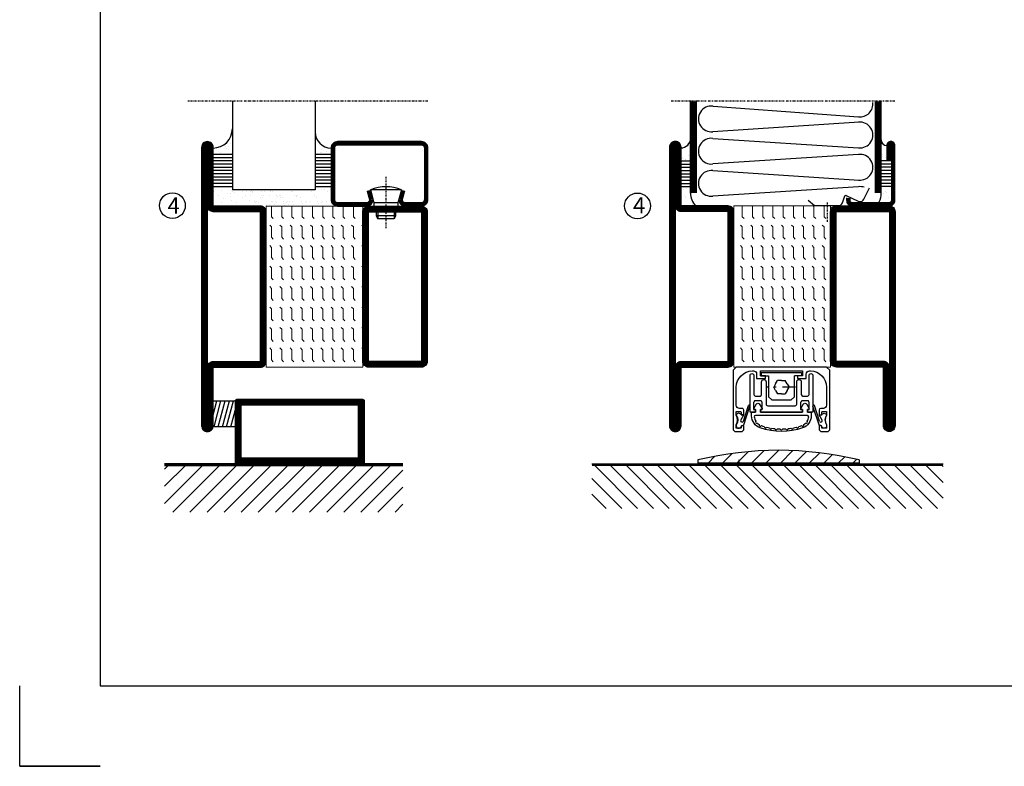
# Model space of a CAD drawing. Extents: x 0 to 1050, y 0 to 742.
# Drawn here: x 0 to 305, y 0 to 232 of the extents above; entities that cross this region are included whole.
import ezdxf

# ---------------------------------------------------------------- set-up
doc = ezdxf.new("R2010")
doc.units = 0
doc.linetypes.add('DASHDOT', pattern=[1, 0.5, -0.25, 0, -0.25])
doc.linetypes.add('STRICHPUNKT', pattern=[8.5, 4, -2, 0.5, -2])
doc.layers.get('0').update_dxf_attribs({"linetype": 'CONTINUOUS'})
for name, color, linetype in [('1', 7, 'CONTINUOUS'), ('CENTRUM', 3, 'DASHDOT'), ('FOGNINGB', 5, 'CONTINUOUS'), ('FRAME050', 6, 'CONTINUOUS'), ('GLAS_MED_FOGNING', 2, 'CONTINUOUS'), ('ISOLATOR', 2, 'CONTINUOUS'), ('ISOLERING', 3, 'CONTINUOUS'), ('SPKONTUR', 7, 'CONTINUOUS'), ('STALPROFIL', 1, 'CONTINUOUS')]:
    doc.layers.add(name, color=color, linetype=linetype)
doc.styles.add('ROMANS', font='romans', dxfattribs={"width": 0.8})

# ---------------------------------------------------------------- blocks, each defined once
blk = doc.blocks.new('*X11')
at = {"color": 0}
for p, q in [((-62, -67.3), (-50.1, -55.4)), ((-62, -62), (-55.4, -55.4)), ((-62, -56.7), (-60.7, -55.4)), ((-59.39, -70), (-44.79, -55.4)), ((-54.09, -70), (-39.49, -55.4)), ((-48.79, -70), (-34.19, -55.4)), ((-43.48, -70), (-28.88, -55.4)), ((-38.18, -70), (-23.58, -55.4)), ((-32.88, -70), (-18.28, -55.4)), ((-27.57, -70), (-12.97, -55.4)), ((-22.27, -70), (-7.67, -55.4)), ((-16.97, -70), (-2.37, -55.4)), ((-11.66, -70), (2.94, -55.4)), ((-6.36, -70), (8.24, -55.4)), ((-1.06, -70), (12, -56.94)), ((4.25, -70), (12, -62.25)), ((9.55, -70), (12, -67.55))]:
    blk.add_line(p, q, dxfattribs=at)
blk = doc.blocks.new('*X10')
at = {"color": 0}
for p, q in [((-47, -40.18), (-45.75, -35.5)), ((-46.6, -43.5), (-44.45, -35.5)), ((-45.3, -43.5), (-43.16, -35.5)), ((-44.01, -43.5), (-41.86, -35.5)), ((-42.71, -43.5), (-40.57, -35.5)), ((-41.42, -43.5), (-40, -38.2)), ((-40.13, -43.5), (-40, -43.03))]:
    blk.add_line(p, q, dxfattribs=at)
blk = doc.blocks.new('50_INF-B14')
at = {"layer": 'FOGNINGB', "const_width": 0.8}
blk.add_lwpolyline([(12, -55.4), (-62, -55.4)], dxfattribs=at)
at = {"layer": 'GLAS_MED_FOGNING'}
blk.add_lwpolyline([(-40, -35.501), (-40, -43.501), (-47, -43.501), (-47, -35.501)], close=True, dxfattribs=at)
at = {"layer": 'SPKONTUR'}
blk.add_line((12, -55), (-62, -55), dxfattribs=at)
blk.add_lwpolyline([(0, -35.5), (0, -54.5, -0.4142136), (-0.5, -55), (-39.5, -55, -0.4142136), (-40, -54.5), (-40, -35.5, -0.4142136), (-39.5, -35), (-0.5, -35, -0.4142136)], format="xyb", close=True, dxfattribs=at)
at = {"layer": 'STALPROFIL', "const_width": 2}
for points in [[(-39, -55), (-39, -35)], [(-39, -36), (-1, -36)], [(-1, -35), (-1, -55)], [(-1, -54), (-39, -54)]]:
    blk.add_lwpolyline(points, dxfattribs=at)
at = {"layer": 'FOGNINGB'}
blk.add_blockref('*X11', (0, 0), dxfattribs=at)
at = {"layer": 'GLAS_MED_FOGNING'}
blk.add_blockref('*X10', (0, 0), dxfattribs=at)
blk = doc.blocks.new('*X264')
at = {"color": 0}
for p, q in [((-94, -51.57), (-82.83, -40.4)), ((-94, -46.27), (-88.13, -40.4)), ((-94, -40.97), (-93.43, -40.4)), ((-92.12, -55), (-77.52, -40.4)), ((-86.82, -55), (-72.22, -40.4)), ((-81.52, -55), (-66.92, -40.4)), ((-76.21, -55), (-61.61, -40.4)), ((-70.91, -55), (-56.31, -40.4)), ((-65.61, -55), (-51.01, -40.4)), ((-60.3, -55), (-45.7, -40.4)), ((-55, -55), (-40.4, -40.4)), ((-49.7, -55), (-35.1, -40.4)), ((-44.39, -55), (-29.79, -40.4)), ((-39.09, -55), (-24.49, -40.4)), ((-33.79, -55), (-19.19, -40.4)), ((-28.48, -55), (-13.88, -40.4)), ((-23.18, -55), (-8.58, -40.4)), ((-17.88, -55), (-3.28, -40.4)), ((-12.57, -55), (2.03, -40.4)), ((-7.27, -55), (7.33, -40.4)), ((-1.97, -55), (12.63, -40.4)), ((3.34, -55), (17.94, -40.4)), ((8.64, -55), (23.24, -40.4)), ((13.94, -55), (24, -44.94)), ((19.25, -55), (24, -50.25))]:
    blk.add_line(p, q, dxfattribs=at)
blk = doc.blocks.new('SP40520')
at = {"layer": 'CENTRUM'}
blk.add_line((-21, 26.1), (-21, 20.1), dxfattribs=at)
at = {"layer": 'GLAS_MED_FOGNING'}
blk.add_lwpolyline([(-26.9, 26.82), (-25, 25.1), (-17.5, 25.1, 0.315299), (-16.28, 25.96), (-15.5, 28.1, -0.419684), (-15.11, 28.28), (-11.41, 26.46, 0.414233), (-9.67, 27.06), (-7.92, 30.65)], format="xyb", dxfattribs=at)
at = {"layer": 'SPKONTUR'}
blk.add_lwpolyline([(-15, 27.5), (-15, 26.75, 0.414214), (-13.25, 25), (-1.75, 25, 0.414214), (0, 26.75), (0, 43.75, 0.414214), (-1.25, 45), (-1.25, 45, 0.414214), (-2.5, 43.75), (-2.5, 39)], format="xyb", dxfattribs=at)
at = {"layer": 'STALPROFIL', "const_width": 1.25}
blk.add_lwpolyline([(-14.38, 27.5), (-14.38, 26.75, 0.414214), (-13.25, 25.62), (-1.75, 25.62, 0.414214), (-0.62, 26.75), (-0.62, 43.75, 0.414214), (-1.25, 44.38, 0.414214), (-1.88, 43.75), (-1.88, 39)], format="xyb", dxfattribs=at)
blk = doc.blocks.new('*X7')
at = {"color": 0}
for p, q in [((-46.52, 40.01), (-46.52, 40.01)), ((-44.55, 40.74), (-44.55, 40.74)), ((-44.26, 42.55), (-44.26, 42.55)), ((-46.11, 39.68), (-46.11, 39.68)), ((-45.68, 39.47), (-45.68, 39.47)), ((-45.44, 39.39), (-45.44, 39.39)), ((-46.25, 30.16), (-46.25, 30.16)), ((-45.73, 28.12), (-45.73, 28.12)), ((-45.64, 27.51), (-45.64, 27.51)), ((-45.21, 30.3), (-45.21, 30.3)), ((-46.91, 26.2), (-46.91, 26.2)), ((-44.41, 25.22), (-44.41, 25.22)), ((-43.37, 25.36), (-43.37, 25.36))]:
    blk.add_line(p, q, dxfattribs=at)
blk = doc.blocks.new('FYLLNV')
at = {"layer": 'GLAS_MED_FOGNING'}
for p, q in [((3, 39), (6, 39)), ((3, 38), (6, 38)), ((3, 37), (6, 37)), ((3, 36), (6, 36)), ((3, 35), (6, 35)), ((3, 34), (6, 34)), ((3, 33), (6, 33)), ((3, 32), (6, 32)), ((3, 31), (6, 31))]:
    blk.add_line(p, q, dxfattribs=at)
for centre, radius, start, end in [((3, 46.001), 3, 270, 0), ((12, 29), 6, 180, 221.81031)]:
    blk.add_arc(centre, radius, start, end, dxfattribs=at)
at = {"layer": 'SPKONTUR'}
blk.add_lwpolyline([(6, 29), (6, 46.001)], dxfattribs=at)
at = {"layer": 'STALPROFIL', "const_width": 2}
blk.add_lwpolyline([(7, 29), (7, 46.001)], dxfattribs=at)
at = {"layer": 'GLAS_MED_FOGNING'}
blk.add_blockref('*X7', (50, 0), dxfattribs=at)
blk = doc.blocks.new('*X6')
at = {"color": 0}
for p, q in [((-4.09, 44.27), (-4.09, 44.27)), ((-3.98, 40.9), (-3.98, 40.9)), ((-3.96, 40.41), (-3.96, 40.41)), ((-2.93, 40.09), (-2.93, 40.09)), ((-1.34, 30.89), (-1.34, 30.89)), ((-4.05, 30.54), (-4.05, 30.54)), ((-3.59, 28.85), (-3.59, 28.85)), ((-3.01, 29.56), (-3.01, 29.56)), ((-2.64, 29.22), (-2.64, 29.22)), ((-2.04, 27.59), (-2.04, 27.59))]:
    blk.add_line(p, q, dxfattribs=at)
blk = doc.blocks.new('FYLLNH')
at = {"layer": 'GLAS_MED_FOGNING'}
for p, q in [((-1.25, 39), (-4.25, 39)), ((-1.25, 38), (-4.25, 38)), ((-1.25, 37), (-4.25, 37)), ((-1.25, 36), (-4.25, 36)), ((-1.25, 35), (-4.25, 35)), ((-1.25, 34), (-4.25, 34)), ((-1.25, 33), (-4.25, 33)), ((-1.25, 32), (-4.25, 32)), ((-1.25, 31), (-4.25, 31))]:
    blk.add_line(p, q, dxfattribs=at)
for centre, radius, start, end in [((-2.5, 45.5), 1.75, 180, 270), ((-10.25, 29), 6, 332.72039, 0)]:
    blk.add_arc(centre, radius, start, end, dxfattribs=at)
at = {"layer": 'SPKONTUR'}
blk.add_lwpolyline([(-4.25, 29), (-4.25, 46.001)], dxfattribs=at)
at = {"layer": 'STALPROFIL', "const_width": 2}
blk.add_lwpolyline([(-5.25, 29), (-5.25, 46.001)], dxfattribs=at)
at = {"layer": 'GLAS_MED_FOGNING'}
blk.add_blockref('*X6', (0, 0), dxfattribs=at)
blk = doc.blocks.new('*X55')
at = {"color": 0}
for p, q in [((-54.91, 29.43), (-54.91, 29.43)), ((-54.35, 29.09), (-54.35, 29.09)), ((-53.67, 29.92), (-53.67, 29.92)), ((-51.87, 27.5), (-51.87, 27.5)), ((-51.63, 29.45), (-51.63, 29.45)), ((-51.01, 29.96), (-51.01, 29.96)), ((-50.85, 28.14), (-50.85, 28.14)), ((-50.59, 29.59), (-50.59, 29.59)), ((-49.52, 29.98), (-49.52, 29.98)), ((-49.27, 28.36), (-49.27, 28.36)), ((-48.97, 29.8), (-48.97, 29.8)), ((-48.68, 29.44), (-48.68, 29.44)), ((-45.73, 28.12), (-45.73, 28.12)), ((-45.64, 27.51), (-45.64, 27.51)), ((-43.29, 29.99), (-43.29, 29.99)), ((-42.45, 29.46), (-42.45, 29.46)), ((-41.27, 28.29), (-41.27, 28.29)), ((-40.9, 27.96), (-40.9, 27.96)), ((-40.33, 28.31), (-40.33, 28.31)), ((-39.41, 27.52), (-39.41, 27.52)), ((-36.22, 29.47), (-36.22, 29.47)), ((-35.09, 28.38), (-35.09, 28.38)), ((-55.28, 26.61), (-55.28, 26.61)), ((-53.54, 26.07), (-53.54, 26.07)), ((-48.14, 26.26), (-48.14, 26.26)), ((-47.28, 26.54), (-47.28, 26.54)), ((-46.91, 26.2), (-46.91, 26.2)), ((-44.41, 25.22), (-44.41, 25.22)), ((-43.37, 25.36), (-43.37, 25.36)), ((-42.91, 26.33), (-42.91, 26.33)), ((-41.74, 25.57), (-41.74, 25.57)), ((-39.16, 26.36), (-39.16, 26.36)), ((-39.02, 25.93), (-39.02, 25.93)), ((-37.98, 26.07), (-37.98, 26.07)), ((-37.79, 26.31), (-37.79, 26.31)), ((-36.36, 26.28), (-36.36, 26.28))]:
    blk.add_line(p, q, dxfattribs=at)
blk = doc.blocks.new('*X46')
at = {"color": 0}
for p, q in [((-57.66, 43.32), (-57.66, 43.32)), ((-57.29, 42.98), (-57.29, 42.98)), ((-57.17, 44.26), (-57.17, 44.26)), ((-56.58, 43.49), (-56.58, 43.49)), ((-56.12, 44.39), (-56.12, 44.39)), ((-59.16, 41.51), (-59.16, 41.51)), ((-56.72, 42.52), (-56.72, 42.52)), ((-55.55, 41.39), (-55.55, 41.39)), ((-61.36, 28.17), (-61.36, 28.17)), ((-61.13, 29.42), (-61.13, 29.42)), ((-59.73, 28.38), (-59.73, 28.38)), ((-58.79, 29.95), (-58.79, 29.95)), ((-57.02, 28.74), (-57.02, 28.74)), ((-56.08, 28.07), (-56.08, 28.07)), ((-55.98, 28.88), (-55.98, 28.88)), ((-55.75, 29.97), (-55.75, 29.97)), ((-58.66, 26.09), (-58.66, 26.09)), ((-58.1, 27.49), (-58.1, 27.49))]:
    blk.add_line(p, q, dxfattribs=at)
blk = doc.blocks.new('GLASV6_18')
at = {"layer": 'GLAS_MED_FOGNING'}
for p, q in [((9.6, 49), (9.6, 30)), ((9.6, 41), (3.6, 41)), ((9.6, 40), (3.6, 40)), ((9.6, 39), (3.6, 39)), ((9.6, 38), (3.6, 38)), ((9.6, 37), (3.6, 37)), ((9.6, 36), (3.6, 36)), ((9.6, 35), (3.6, 35)), ((9.6, 34), (3.6, 34)), ((9.6, 33), (3.6, 33)), ((9.6, 32), (3.6, 32)), ((9.6, 31), (3.6, 31))]:
    blk.add_line(p, q, dxfattribs=at)
blk.add_arc((3.6, 49), 6, 270, 0, dxfattribs=at)
blk.add_blockref('*X46', (65, 0), dxfattribs=at)
blk = doc.blocks.new('SP40020')
at = {"layer": 'CENTRUM'}
blk.add_line((-13, 34.07), (-13, 18), dxfattribs=at)
at = {"layer": 'GLAS_MED_FOGNING'}
for p, q in [((-8.2, 30), (-17.8, 30)), ((-17.8, 30), (-16.73, 26)), ((-8.2, 30), (-9.27, 26)), ((-9.27, 26), (-16.73, 26)), ((-16.73, 26), (-16.73, 25)), ((-9.27, 26), (-9.27, 25)), ((-16, 23.5), (-16, 22)), ((-10, 22), (-16, 22)), ((-16, 22), (-15.5, 21)), ((-15.5, 23.5), (-15.5, 21)), ((-10.5, 23.5), (-10.5, 21)), ((-10, 22), (-10.5, 21)), ((-10, 23.5), (-10, 22)), ((-10.5, 21), (-15.5, 21))]:
    blk.add_line(p, q, dxfattribs=at)
blk.add_arc((-13, 18.93), 12.07, 66.5445, 113.4555, dxfattribs=at)
blk = doc.blocks.new('SP43020')
at = {"layer": 'SPKONTUR'}
blk.add_lwpolyline([(-8.2, 30), (-9, 27, 0.414214), (-7, 25), (-2, 25, 0.414214), (0, 27), (0, 43, 0.414214), (-2, 45), (-28, 45, 0.414214), (-30, 43), (-30, 27, 0.414214), (-28, 25), (-19, 25, 0.414214), (-17, 27), (-17.8, 30)], format="xyb", dxfattribs=at)
at = {"layer": 'STALPROFIL', "const_width": 1.25}
blk.add_lwpolyline([(-7.59, 29.84), (-8.37, 26.93, 0.398381), (-7, 25.62), (-2, 25.62, 0.414214), (-0.62, 27), (-0.62, 43, 0.414214), (-2, 44.38), (-28, 44.38, 0.414214), (-29.37, 43), (-29.37, 27, 0.414214), (-28, 25.62), (-19, 25.62, 0.398381), (-17.63, 26.93), (-18.41, 29.84)], format="xyb", dxfattribs=at)
at = {"layer": 'GLAS_MED_FOGNING'}
blk.add_blockref('SP40020', (0, 0), dxfattribs=at)
blk = doc.blocks.new('*X47')
at = {"color": 0}
for p, q in [((-39.97, 46.52), (-39.97, 46.52)), ((-39.43, 41.14), (-39.43, 41.14)), ((-39.17, 41.45), (-39.17, 41.45)), ((-38.29, 41.72), (-38.29, 41.72)), ((-38.13, 41.58), (-38.13, 41.58)), ((-38.03, 42.56), (-38.03, 42.56)), ((-36.5, 41.8), (-36.5, 41.8)), ((-39.41, 27.52), (-39.41, 27.52)), ((-37.92, 30.16), (-37.92, 30.16)), ((-37.06, 30), (-37.06, 30)), ((-36.22, 29.47), (-36.22, 29.47)), ((-35.25, 30.05), (-35.25, 30.05)), ((-35.09, 28.38), (-35.09, 28.38)), ((-39.16, 26.36), (-39.16, 26.36)), ((-39.02, 25.93), (-39.02, 25.93)), ((-37.98, 26.07), (-37.98, 26.07)), ((-37.79, 26.31), (-37.79, 26.31)), ((-36.36, 26.28), (-36.36, 26.28))]:
    blk.add_line(p, q, dxfattribs=at)
blk = doc.blocks.new('GLASH5')
at = {"layer": 'GLAS_MED_FOGNING'}
for p, q in [((-25, 49), (-25, 30)), ((-20, 41), (-25, 41)), ((-20, 40), (-25, 40)), ((-20, 39), (-25, 39)), ((-20, 38), (-25, 38)), ((-20, 37), (-25, 37)), ((-20, 36), (-25, 36)), ((-20, 35), (-25, 35)), ((-20, 34), (-25, 34)), ((-20, 33), (-25, 33)), ((-20, 32), (-25, 32)), ((-20, 31), (-25, 31))]:
    blk.add_line(p, q, dxfattribs=at)
blk.add_arc((-20, 48), 5, 180, 270, dxfattribs=at)
blk.add_blockref('*X47', (15, 0), dxfattribs=at)
blk = doc.blocks.new('glas 77000')
at = {"layer": 'CENTRUM'}
blk.add_lwpolyline([(125.25, 557.55), (90.25, 557.55), (69.85, 557.55), (50.79, 557.55)], dxfattribs=at)
at = {"layer": 'GLAS_MED_FOGNING'}
for p, q in [((90.25, 585.05), (64.6, 585.05)), ((64.6, 557.55), (64.6, 566.05)), ((90.25, 557.55), (90.25, 566.05))]:
    blk.add_line(p, q, dxfattribs=at)
at = {"xscale": -1, "rotation": 180}
for name, p in [('SP43020', (125.25, 615.05)), ('GLASV6_18', (55, 615.05))]:
    blk.add_blockref(name, p, dxfattribs=at)
at = {"layer": 'GLAS_MED_FOGNING', "xscale": -1, "rotation": 180}
for name, p in [('*X55', (119.5, 615.05)), ('*X55', (125.25, 615.05)), ('GLASH5', (115.25, 615.05))]:
    blk.add_blockref(name, p, dxfattribs=at)
blk = doc.blocks.new('5021')
at = {"layer": 'SPKONTUR'}
for points in [[(-15, -16.4), (-15, -1.8, -0.414214), (-13.2, 0), (33.2, 0, -0.414214), (35, -1.8), (35, -18.2, -0.414214), (33.2, -20), (-33.2, -20, -0.414214), (-35, -18.2), (-35, -18.2, -0.414214), (-33.2, -16.4)], [(-13.25, -16.4), (-13.25, -1.8, -0.414214), (-13.2, -1.75), (33.2, -1.75, -0.414214), (33.25, -1.8), (33.25, -18.2, -0.414214), (33.2, -18.25), (-33.2, -18.25, -0.413618), (-33.25, -18.2, -0.413579), (-33.2, -18.15), (-15, -18.15, 0.414214)]]:
    blk.add_lwpolyline(points, format="xyb", close=True, dxfattribs=at)
at = {"layer": 'STALPROFIL', "const_width": 1.75}
blk.add_lwpolyline([(-14.13, -16.4), (-14.13, -1.8, -0.414214), (-13.2, -0.87), (33.2, -0.87, -0.414214), (34.12, -1.8), (34.12, -18.2, -0.414214), (33.2, -19.12), (-33.2, -19.12, -0.414214), (-34.13, -18.2, -0.414214), (-33.2, -17.27), (-15, -17.27, 0.414214)], format="xyb", close=True, dxfattribs=at)
blk = doc.blocks.new('5022')
at = {"layer": 'SPKONTUR', "flags": 128}
blk.add_lwpolyline([(-15, -1.8), (-15, -16.4), (-33.2, -16.4, 0.414214), (-35, -18.2), (-35, -18.2, 0.414214), (-33.2, -20), (53.2, -20, 0.414214), (55, -18.2), (55, -18.2, 0.414214), (53.2, -16.4), (35, -16.4), (35, -1.8, 0.414214), (33.2, 0), (-13.2, 0, 0.414214)], format="xyb", close=True, dxfattribs=at)
at = {"layer": 'SPKONTUR'}
for points in [[(10, -18.25), (53.2, -18.25, 0.413617), (53.25, -18.2, 0.413581), (53.2, -18.15), (35, -18.15, -0.414214), (33.25, -16.4), (33.25, -1.8, 0.414214), (33.2, -1.75), (10, -1.75), (-13.2, -1.75, 0.414214), (-13.25, -1.8), (-13.25, -16.4, -0.414214), (-15, -18.15), (-33.2, -18.15, 0.413629), (-33.25, -18.2, 0.413569), (-33.2, -18.25)], [(53.2, -18.25), (53.2, -18.25, 0.413617), (53.25, -18.2, 0.413581), (53.2, -18.15), (35, -18.15, -0.414214), (33.25, -16.4), (33.25, -1.8, 0.414214), (33.2, -1.75), (33.2, -1.75), (-13.2, -1.75, 0.414214), (-13.25, -1.8), (-13.25, -16.4, -0.414214), (-15, -18.15), (-33.2, -18.15, 0.413629), (-33.25, -18.2, 0.413569), (-33.2, -18.25)]]:
    blk.add_lwpolyline(points, format="xyb", close=True, dxfattribs=at)
at = {"layer": 'STALPROFIL', "const_width": 1.75, "flags": 128}
blk.add_lwpolyline([(53.2, -17.28), (35, -17.28, -0.414214), (34.12, -16.4), (34.12, -1.8, 0.414214), (33.2, -0.88), (33.2, -0.88), (-13.2, -0.88, 0.414214), (-14.12, -1.8), (-14.12, -16.4, -0.414214), (-15, -17.28), (-33.2, -17.28, 0.414214), (-34.12, -18.2, 0.414214), (-33.2, -19.12), (53.2, -19.12, 0.414214), (54.12, -18.2, 0.414214)], format="xyb", close=True, dxfattribs=at)
blk.add_lwpolyline([(53.2, -19.12), (53.2, -19.12)], dxfattribs=at)
blk = doc.blocks.new('*U220')
at = {"layer": 'ISOLATOR', "lineweight": 0}
h = blk.add_hatch(dxfattribs=at)
h.set_pattern_fill('FLEX', color=256, scale=0.5, angle=-90, style=0)
h.set_pattern_definition([(270, (-995.0312, -220), (3.175, -7e-16), [3.175, -3.175]), (315, (-995.0312, -223.175), (3.175, -9e-16), [0.79375, -2.902628, 0.79375, -4.490128])])
h.paths.add_polyline_path([(-20, 25), (-50, 25), (-50, -25), (-20, -25)])
blk.add_lwpolyline([(-50, 25), (-50, -25), (-20, -25), (-20, 25)], close=True, dxfattribs=at)
at = {"lineweight": 0}
for name, p, rotation in [('5022', (-50, 10), 270), ('5021', (-20, -10), 89.99999999999999)]:
    blk.add_blockref(name, p, dxfattribs=dict(at, rotation=rotation))
blk = doc.blocks.new('5020')
at = {"layer": 'SPKONTUR'}
for points in [[(-13.2, 0, -0.4142136), (-15, 1.8), (-15, 18.2, -0.4142136), (-13.2, 20), (33.2, 20, -0.4142136), (35, 18.2), (35, 1.8, -0.4142136), (33.2, 0)], [(-13.2, 1.75, -0.4142136), (-13.25, 1.8), (-13.25, 18.2, -0.4142136), (-13.2, 18.25), (33.2, 18.25, -0.4142136), (33.25, 18.2), (33.25, 1.8, -0.4142136), (33.2, 1.75)]]:
    blk.add_lwpolyline(points, format="xyb", close=True, dxfattribs=at)
at = {"layer": 'STALPROFIL', "const_width": 1.75}
blk.add_lwpolyline([(-13.2, 0.875, -0.4142136), (-14.125, 1.8), (-14.125, 18.2, -0.4142136), (-13.2, 19.125), (33.2, 19.125, -0.4142136), (34.125, 18.2), (34.125, 1.8, -0.4142136), (33.2, 0.875)], format="xyb", close=True, dxfattribs=at)
blk = doc.blocks.new('*U330')
at = {"layer": 'ISOLATOR', "lineweight": 0}
h = blk.add_hatch(dxfattribs=at)
h.set_pattern_fill('FLEX', color=256, scale=0.5, angle=270, style=0)
h.set_pattern_definition([(270, (-995.0312, -220), (3.175, 3e-16), [3.175, -3.175]), (315, (-995.0312, -223.175), (3.175, 9e-17), [0.79375, -2.902628, 0.79375, -4.490128])])
h.paths.add_polyline_path([(-20, 25), (-50, 25), (-50, -25), (-20, -25)])
blk.add_lwpolyline([(-50, 25), (-50, -25), (-20, -25), (-20, 25)], close=True, dxfattribs=at)
at = {"lineweight": 0, "rotation": 270}
for name, p in [('5022', (-50, 10)), ('5020', (-20, 10))]:
    blk.add_blockref(name, p, dxfattribs=at)

msp = doc.modelspace()

# ---------------------------------------------------------------- hatches: boundary and pattern name
at = {"layer": 'GLAS_MED_FOGNING'}
h = msp.add_hatch(dxfattribs=at)
h.set_pattern_fill('ANSI31', color=256, angle=90, style=0)
h.set_pattern_definition([(45, (-1504.2494, 2619.4233), (2.245064, -2.245064), [])])
h.paths.add_polyline_path([(210.432, 94.047), (210.432, 95.047, -0.12), (260.432, 95.047), (260.432, 94.047)])

# ---------------------------------------------------------------- linework, layer by layer
at = {"layer": '1', "color": 2}
for p, q in [((229.831, 121.177), (232.331, 121.177)), ((230.081, 122.177), (242.581, 122.177)), ((230.081, 122.177), (230.081, 121.177)), ((234.534, 118.715), (235.133, 119.752)), ((236.331, 119.752), (235.133, 119.752)), ((236.331, 119.752), (237.529, 119.752)), ((238.128, 118.715), (237.529, 119.752)), ((242.581, 121.177), (240.331, 121.177)), ((240.331, 114.677), (240.331, 121.177)), ((242.581, 122.177), (242.581, 121.177)), ((234.534, 118.715), (233.935, 117.677)), ((234.534, 116.64), (233.935, 117.677)), ((234.534, 116.64), (235.133, 115.602)), ((238.128, 116.64), (237.529, 115.602)), ((238.128, 118.715), (238.727, 117.677)), ((238.128, 116.64), (238.727, 117.677)), ((236.331, 115.602), (235.133, 115.602)), ((236.331, 115.602), (237.529, 115.602)), ((224.533, 107.139), (226.077, 111.911)), ((224.559, 105.595), (226.552, 111.757)), ((248.103, 105.595), (246.11, 111.757)), ((248.129, 107.139), (246.586, 111.911))]:
    msp.add_line(p, q, dxfattribs=at)
at = {"layer": '1', "color": 1, "linetype": 'STRICHPUNKT'}
msp.add_line((240.657, 117.677), (231.932, 117.677), dxfattribs=at)
at = {"layer": '1', "color": 1}
for p, q in [((210.432, 95.047), (210.432, 94.047)), ((223.2, 94.047), (223.2, 95.047)), ((260.432, 95.047), (260.432, 94.047)), ((260.432, 94.047), (210.432, 94.047))]:
    msp.add_line(p, q, dxfattribs=at)
at = {"layer": '1', "color": 2}
for points in [[(222.331, 123.877), (221.331, 122.877), (221.331, 104.377), (221.831, 103.877), (224.131, 103.877), (224.631, 104.377), (224.631, 105.366, 0.9999952), (223.831, 105.366), (223.831, 105.077, -0.4142136), (223.631, 104.877), (222.331, 104.877), (222.331, 105.967, 0.2666579), (222.331, 108.967), (222.331, 110.057), (223.631, 110.057, -0.414208), (223.831, 109.857), (223.831, 109.057), (224.631, 109.057), (224.631, 110.557, 0.4142136), (224.131, 111.057), (223.331, 111.057, -0.4142136), (222.331, 112.057), (222.331, 117.677, -0.4142135), (227.331, 122.677), (227.631, 122.677, -0.4142136), (228.631, 121.677), (228.631, 120.377), (231.331, 120.377), (231.331, 121.177), (229.831, 121.177), (229.831, 122.677), (236.331, 122.677)], [(236.331, 122.677), (242.831, 122.677), (242.831, 121.177), (241.331, 121.177), (241.331, 120.377), (244.031, 120.377), (244.031, 121.677, -0.414213), (245.031, 122.677), (245.331, 122.677, -0.4142135), (250.331, 117.677), (250.331, 112.057, -0.4142133), (249.331, 111.057), (248.531, 111.057, 0.4142124), (248.031, 110.557), (248.031, 109.057), (248.831, 109.057), (248.831, 109.857, -0.4142094), (249.031, 110.057), (250.331, 110.057), (250.331, 108.967, 0.266658), (250.331, 105.967), (250.331, 104.877), (249.031, 104.877, -0.4142122), (248.831, 105.077), (248.831, 105.366, 0.9999952), (248.031, 105.366), (248.031, 104.377), (248.531, 103.877), (250.831, 103.877), (251.331, 104.377), (251.331, 122.877), (250.331, 123.877)], [(244.881, 115.377), (244.881, 121.277, -0.414214), (245.481, 121.877, -0.4142126), (246.081, 121.277), (246.081, 109.877), (244.381, 109.877), (244.381, 110.677), (244.981, 110.677), (244.981, 112.877), (244.806, 113.072), (244.806, 113.177, 0.4142164), (244.606, 113.377), (242.656, 113.377, 0.414208), (242.456, 113.177), (242.456, 113.052), (242.281, 112.877), (242.281, 110.677), (242.881, 110.677), (242.881, 109.877), (229.781, 109.877), (229.781, 110.677), (230.381, 110.677), (230.381, 112.877), (230.206, 113.052), (230.206, 113.177, 0.4142247), (230.006, 113.377), (228.056, 113.377, 0.4142136), (227.856, 113.177), (227.856, 113.052), (227.681, 112.877), (227.681, 110.677), (228.281, 110.677), (228.281, 109.877), (226.581, 109.877), (226.581, 121.277, -0.4142145), (227.181, 121.877, -0.4142108), (227.781, 121.277), (227.781, 115.377, 0.4142136), (228.281, 114.877), (229.706, 114.877, 0.4142113), (230.186, 115.377), (230.186, 119.29, -0.9999986), (231.581, 119.29), (231.581, 112.377, 0.4142136), (232.081, 111.877), (240.581, 111.877, 0.4142136), (241.081, 112.377), (241.081, 119.29, -0.9999973), (242.476, 119.29), (242.476, 115.377, 0.4142128), (242.956, 114.877), (244.381, 114.877, 0.4142136), (244.881, 115.377)], [(227.081, 108.763), (227.081, 109.877), (228.281, 109.877), (228.281, 110.677), (227.931, 110.677, -0.5932628), (227.721, 111.063), (228.61, 112.448, -0.5461881), (229.452, 112.448), (230.342, 111.063, -0.5932339), (230.131, 110.677), (229.781, 110.677), (229.781, 109.877), (242.881, 109.877), (242.881, 110.677), (242.531, 110.677, -0.5932539), (242.321, 111.062), (243.21, 112.448, -0.5462204), (244.052, 112.448), (244.942, 111.062, -0.5932224), (244.731, 110.677), (244.381, 110.677), (244.381, 109.877), (245.581, 109.877), (245.581, 108.763, -0.3193567), (242.894, 104.985, -0.1687336), (229.769, 104.985, -0.3193563), (227.081, 108.763)], [(223.681, 107.439), (224.631, 109.057), (223.831, 109.057, 0.66667), (222.331, 109.057), (222.331, 108.967, -0.3333351), (222.331, 105.967), (222.331, 105.644, 0.8863709), (223.843, 105.461, -0.6448262), (224.559, 105.595)], [(244.381, 108.877), (228.281, 108.877, 0.4142108), (227.881, 108.477, 0.026048), (227.883, 108.436, 0.113103), (228.346, 107.083, 0.8068489), (228.836, 106.474, 0.0569982), (229.411, 106.03, 0.8436519), (230.131, 105.706, 0.0117044), (230.988, 105.436, 0.7827217), (231.738, 105.235, 0.0117044), (232.615, 105.04, 0.7827558), (233.38, 104.906, 0.011704), (234.271, 104.788, 0.7826834), (235.045, 104.721, 0.0117044), (235.943, 104.681, 0.7827444), (236.719, 104.681, 0.0117052), (237.617, 104.721, 0.7826995), (238.391, 104.788, 0.0117047), (239.282, 104.906, 0.7827101), (240.047, 105.04, 0.0117045), (240.924, 105.235, 0.7827299), (241.675, 105.436, 0.0117048), (242.532, 105.706, 0.8436879), (243.251, 106.029, 0.0570005), (243.827, 106.474, 0.8068101), (244.317, 107.083, 0.113102), (244.779, 108.436)], [(248.981, 107.439), (248.031, 109.057), (248.831, 109.057, -0.66667), (250.331, 109.057), (250.331, 108.967, 0.3333351), (250.331, 105.967), (250.331, 105.644, -0.8863709), (248.819, 105.461, 0.6448262), (248.103, 105.595)]]:
    msp.add_lwpolyline(points, format="xyb", dxfattribs=at)
for points in [[(250.331, 123.877), (236.331, 123.877), (222.331, 123.877)], [(232.331, 121.177), (232.331, 114.677), (233.331, 113.677)], [(233.331, 113.677), (239.331, 113.677), (240.331, 114.677)]]:
    msp.add_lwpolyline(points, dxfattribs=at)
for centre, radius, start, end in [((226.314, 111.834), 0.25, 342.07507, 162.07507), ((246.348, 111.834), 0.25, 17.92411, 197.92411), ((224.106, 107.277), 0.449, 149.57674, 342.07507), ((244.381, 108.477), 0.4, 0.00027, 90), ((244.381, 108.477), 0.4, 354.03076, 359.99973), ((248.556, 107.277), 0.449, 197.92411, 30.42244)]:
    msp.add_arc(centre, radius, start, end, dxfattribs=at)
at = {"layer": '1', "color": 1}
msp.add_arc((235.432, -7.619), 105.667, 76.31445, 103.68555, dxfattribs=at)
at = {"layer": 'CENTRUM'}
msp.add_lwpolyline([(271.533, 206.377), (262.283, 206.377), (260.283, 206.377), (210.133, 206.377), (208.133, 206.377), (202.133, 206.377)], dxfattribs=at)
at = {"layer": 'FOGNINGB', "const_width": 0.738}
msp.add_lwpolyline([(177.538, 93.508), (286.461, 93.508)], dxfattribs=at)
at = {"layer": 'FRAME050', "color": 5}
for p, q in [((25, 717.5), (25, 25)), ((0, 0), (0, 25)), ((25, 25), (1025, 25)), ((25, 0), (0, 0)), ((25, 0), (0, 0)), ((25, 0), (0, 0)), ((0, 0), (25, 0))]:
    msp.add_line(p, q, dxfattribs=at)
at = {"layer": 'GLAS_MED_FOGNING'}
for centre in [(47.381, 173.972), (191.681, 173.877)]:
    msp.add_circle(centre, 4, dxfattribs=at)
at = {"layer": 'ISOLERING'}
for p, q in [((215.163, 204.852), (260.251, 201.548)), ((260.456, 199.869), (215.02, 196.903)), ((215.02, 194.852), (260.263, 191.903)), ((260.263, 189.852), (215.02, 186.903)), ((215.02, 184.852), (260.456, 181.886)), ((260.263, 179.852), (215.02, 176.903))]:
    msp.add_line(p, q, dxfattribs=at)
for centre, start, end in [((214.567, 200.877), 83.49129, 276.50871), ((260.704, 205.522), 263.49129, 7.18076), ((260.717, 195.877), 263.49129, 96.50871), ((214.567, 190.877), 83.49129, 276.50871), ((260.717, 185.877), 263.49129, 96.50871), ((214.567, 180.877), 83.49129, 276.50871), ((260.717, 175.877), 72.07269, 96.50871)]:
    msp.add_arc(centre, 4, start, end, dxfattribs=at)
at = {"layer": 'SPKONTUR'}
msp.add_line((177.538, 93.877), (286.461, 93.877), dxfattribs=at)
for points in [[(208.133, 194.878), (208.133, 206.377)], [(267.283, 194.878), (267.283, 206.377)]]:
    msp.add_lwpolyline(points, dxfattribs=at)
at = {"layer": 'STALPROFIL', "const_width": 2}
for points in [[(209.133, 194.878), (209.133, 206.377)], [(266.283, 194.878), (266.283, 206.377)]]:
    msp.add_lwpolyline(points, dxfattribs=at)

# ---------------------------------------------------------------- block references
at = {"xscale": -1, "rotation": 180}
msp.add_blockref('glas 77000', (1.38, 763.899), dxfattribs=at)
for name, p in [('FYLLNV', (202.133, 148.877)), ('FYLLNH', (271.533, 148.877)), ('SP40520', (271.533, 148.877))]:
    msp.add_blockref(name, p)
at = {"lineweight": 0}
for name, p in [('*U330', (126.434, 148.849)), ('*U220', (271.586, 148.877))]:
    msp.add_blockref(name, p, dxfattribs=at)
at = {"layer": 'FOGNINGB', "xscale": -0.9230769999996937, "yscale": 0.9230769999999211, "zscale": 0.923077}
msp.add_blockref('*X264', (199.692, 130.8), dxfattribs=at)
at = {"layer": 'GLAS_MED_FOGNING'}
msp.add_blockref('50_INF-B14', (106.904, 148.877), dxfattribs=at)

# ---------------------------------------------------------------- texts
at = {"layer": 'CENTRUM', "char_height": 5, "width": 7.5, "attachment_point": 1, "style": 'ROMANS'}
for insert in [(45.872, 176.51), (190.287, 176.584)]:
    msp.add_mtext('{\\C6;4}', dxfattribs=dict(at, insert=insert))

doc.saveas('drawing.dxf')
